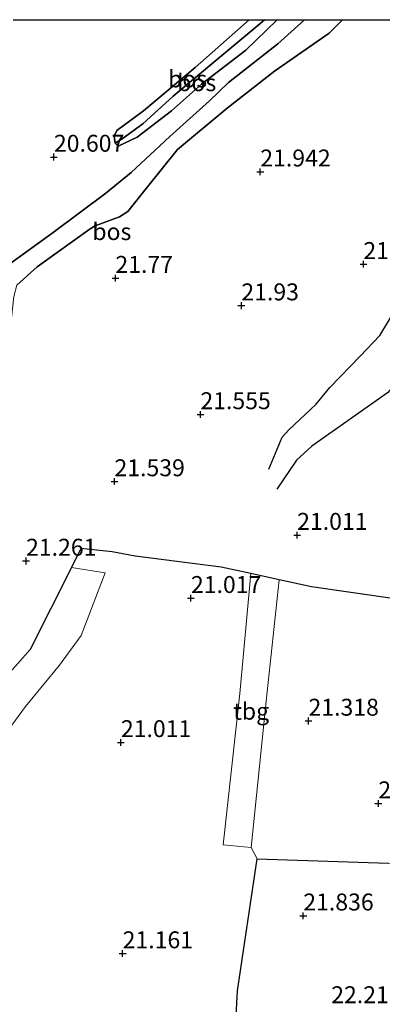
# Model space of a CAD drawing. Units: metres. Extents: x 199992 to 201854, y 356250 to 362503.
# Drawn here: x 200813 to 200866, y 362355 to 362500 of the extents above; entities that cross this region are included whole.
import ezdxf
from ezdxf.enums import TextEntityAlignment as Align

# ---------------------------------------------------------------- set-up
doc = ezdxf.new("R2010")
doc.units = ezdxf.units.M
doc.layers.get('0').update_dxf_attribs({"lineweight": 25})
for name, color, linetype, lineweight in [('B-ME-GR-BOS-GV-B6', 10, 'Continuous', 25), ('B-ME-GW-GRONDWERKLIJN-L-B1', 10, 'Continuous', 25), ('B-ME-GW-HOOGTEPUNT-S-B1', 10, 'Continuous', 25), ('B-ME-GW-KRUINLIJN-L-B1', 93, 'Continuous', 18), ('B-ME-GW-TEENLIJN-L-B1', 93, 'Continuous', 18), ('B-ME-IE-GRONDWERKLIJN-GROND_INGERICHT-GV-B6', 253, 'Continuous', 18), ('B-ME-IE-HULPGEOMETRIE-L-B1', 53, 'Continuous', 18), ('B-ME-OG-BREUK-L-B1', 10, 'Continuous', 25)]:
    doc.layers.add(name, color=color, linetype=linetype, lineweight=lineweight)
doc.styles.add('NLCS-ISO', font='NLCS-ISO.TTF')

# ---------------------------------------------------------------- blocks, each defined once
blk = doc.blocks.new('hoogtepunt')
for p, q in [((-0.5, 0), (0.5, 0)), ((0, 0.5), (0, -0.5))]:
    blk.add_line(p, q)

msp = doc.modelspace()

# ---------------------------------------------------------------- linework, layer by layer
at = {"layer": 'B-ME-GR-BOS-GV-B6'}
for points in [[(200810.38, 362463.3, 20.62), (200817.66, 362468.56, 20.66), (200825.47, 362474.37, 20.75), (200829.23, 362477.42, 20.82), (200834.95, 362482.74, 20.83), (200840.79, 362487.99, 20.78), (200843.62, 362490.73, 20.81), (200850.88, 362496.41, 20.74), (200854.87, 362500, 20.74), (200860.46, 362500, 21.33)], [(200811.75, 362500, 20.45), (200846.68, 362500, 20.57), (200845.82, 362499.24, 20.57), (200838.7, 362492.96, 20.62), (200831.05, 362486.53, 20.62), (200827.1, 362483.61, 20.67), (200826.69, 362482.81, 20.68), (200826.85, 362481.76, 20.68), (200827.3, 362481.32, 20.68), (200830.12, 362482.66, 20.68), (200835.19, 362486.51, 20.76), (200839.59, 362490.45, 20.76), (200846.15, 362495.52, 20.74), (200850.82, 362500, 20.73), (200854.87, 362500, 20.74), (200850.88, 362496.41, 20.74), (200843.62, 362490.73, 20.81), (200840.79, 362487.99, 20.78), (200834.95, 362482.74, 20.83), (200829.23, 362477.42, 20.82), (200825.47, 362474.37, 20.75), (200817.66, 362468.56, 20.66), (200810.38, 362463.3, 20.62)], [(200860.46, 362500, 21.33), (200858.5, 362498.03, 21.32), (200850.43, 362492.41, 21.47), (200843.4, 362486.92, 21.36), (200836.07, 362480.84, 21.34), (200831.63, 362475.3, 21.35), (200828.72, 362471.66, 21.37), (200827.49, 362470.89, 21.37), (200823.87, 362469.53, 21.41), (200823.13, 362469.08, 21.34), (200815.33, 362463.49, 21.24), (200812.32, 362460.77, 21.24)], [(200812.32, 362460.77, 21.24), (200815.33, 362463.49, 21.24), (200823.13, 362469.08, 21.34), (200823.87, 362469.53, 21.41), (200827.49, 362470.89, 21.37), (200828.72, 362471.66, 21.37), (200831.63, 362475.3, 21.35), (200836.07, 362480.84, 21.34), (200843.4, 362486.92, 21.36), (200850.43, 362492.41, 21.47), (200858.5, 362498.03, 21.32), (200860.46, 362500, 21.33), (200906.06, 362500, 20.91)], [(200848.95, 362500, 20.36), (200848.22, 362499.4, 20.36), (200842.33, 362494.46, 20.36), (200835.4, 362488.71, 20.35), (200830.94, 362484.63, 20.36), (200827.88, 362482.38, 20.4), (200826.85, 362481.76, 20.68), (200826.69, 362482.81, 20.68), (200827.1, 362483.61, 20.67), (200831.05, 362486.53, 20.62), (200838.7, 362492.96, 20.62), (200845.82, 362499.24, 20.57), (200846.68, 362500, 20.57), (200848.95, 362500, 20.36)], [(200850.82, 362500, 20.73), (200846.15, 362495.52, 20.74), (200839.59, 362490.45, 20.76), (200835.19, 362486.51, 20.76), (200830.12, 362482.66, 20.68), (200827.3, 362481.32, 20.68), (200826.85, 362481.76, 20.68), (200827.88, 362482.38, 20.4), (200830.94, 362484.63, 20.36), (200835.4, 362488.71, 20.35), (200842.33, 362494.46, 20.36), (200848.22, 362499.4, 20.36), (200848.95, 362500, 20.36), (200850.82, 362500, 20.73)], [(200868.56, 362414.38, 21.22), (200855.87, 362416.18, 21.07), (200851.12, 362417.23, 21.1), (200846.92, 362418.16, 21.13), (200842.54, 362419.13, 21.16), (200829.78, 362420.75, 21.28), (200826.4, 362421.37, 21.31), (200821.77, 362421.86, 21.43), (200820.36, 362419.04, 21.39), (200814.28, 362406.92, 21.2), (200803.31, 362394.63, 21.29)], [(200843.57, 362331.1, 21.74), (200844.94, 362356.49, 21.54), (200847.83, 362376.01, 21.36), (200867.29, 362375.39, 21.91)]]:
    msp.add_polyline3d(points, dxfattribs=at)
at = {"layer": 'B-ME-GW-GRONDWERKLIJN-L-B1'}
msp.add_polyline3d([(200849.56, 362433.6, 21.29), (200851.55, 362438.32, 21.45), (200852.53, 362439.42, 21.45), (200856.56, 362443.19, 21.49), (200858.62, 362445.64, 21.63), (200863.1, 362450.29, 21.54), (200865.99, 362453.36, 21.54), (200867.4, 362455.68, 21.54), (200870.86, 362463.11, 21.42), (200873.14, 362466.06, 21.41), (200876.14, 362469.48, 21.37), (200878.29, 362473.01, 21.37), (200880.26, 362476.51, 21.41), (200883.95, 362486.14, 21.4), (200889.67, 362499.68, 21.49), (200889.75, 362500, 21.49)], dxfattribs=at)
at = {"layer": 'B-ME-GW-KRUINLIJN-L-B1'}
msp.add_line((200827.3, 362481.32, 20.68), (200826.85, 362481.76, 20.68), dxfattribs=at)
for points in [[(200860.46, 362500, 21.33), (200858.5, 362498.03, 21.32), (200850.43, 362492.41, 21.47), (200843.4, 362486.92, 21.36), (200836.07, 362480.84, 21.34), (200831.63, 362475.3, 21.35), (200828.72, 362471.66, 21.37), (200827.49, 362470.89, 21.37), (200823.87, 362469.53, 21.41), (200823.13, 362469.08, 21.34), (200815.33, 362463.49, 21.24), (200812.32, 362460.77, 21.24), (200811.86, 362459.11, 21.24), (200810.94, 362450.5, 21.29), (200809.79, 362439.84, 21.27), (200808.23, 362432.52, 21.19), (200806.79, 362428.04, 21.07)], [(200826.85, 362481.76, 20.68), (200826.69, 362482.81, 20.68), (200827.1, 362483.61, 20.67), (200831.05, 362486.53, 20.62), (200838.7, 362492.96, 20.62), (200845.82, 362499.24, 20.57), (200846.68, 362500, 20.57)], [(200827.3, 362481.32, 20.68), (200830.12, 362482.66, 20.68), (200835.19, 362486.51, 20.76), (200839.59, 362490.45, 20.76), (200846.15, 362495.52, 20.74), (200850.82, 362500, 20.73)]]:
    msp.add_polyline3d(points, dxfattribs=at)
at = {"layer": 'B-ME-GW-TEENLIJN-L-B1'}
for points in [[(200810.38, 362463.3, 20.62), (200817.66, 362468.56, 20.66), (200825.47, 362474.37, 20.75), (200829.23, 362477.42, 20.82), (200834.95, 362482.74, 20.83), (200840.79, 362487.99, 20.78), (200843.62, 362490.73, 20.81), (200850.88, 362496.41, 20.74), (200854.87, 362500, 20.74)], [(200848.95, 362500, 20.36), (200848.22, 362499.4, 20.36), (200842.33, 362494.46, 20.36), (200835.4, 362488.71, 20.35), (200830.94, 362484.63, 20.36), (200827.88, 362482.38, 20.4)]]:
    msp.add_polyline3d(points, dxfattribs=at)
at = {"layer": 'B-ME-IE-GRONDWERKLIJN-GROND_INGERICHT-GV-B6'}
for points in [[(200726.6, 362341.25, 21.51), (200743.43, 362346.81, 21.47), (200758.26, 362351.98, 21.41), (200770.25, 362355.9, 21.4), (200777.55, 362357.77, 21.35), (200785.62, 362358.22, 21.33), (200794.95, 362358.06, 21.33), (200800.3, 362357.48, 21.35), (200804.85, 362356.73, 21.22), (200808.79, 362388.3, 21.22), (200810.06, 362393.73, 21.19), (200813.57, 362398.54, 21.19), (200818.62, 362404.64, 21.09), (200821.79, 362408.99, 21.09), (200825.34, 362418.27, 21.07), (200820.36, 362419.04, 21.39), (200821.77, 362421.86, 21.43), (200826.4, 362421.37, 21.31), (200829.78, 362420.75, 21.28), (200842.54, 362419.13, 21.16), (200846.92, 362418.16, 21.13)], [(200804.85, 362356.73, 21.22), (200800.3, 362357.48, 21.35), (200800.41, 362358.37, 21.35), (200802.26, 362379.78, 21.35), (200803.31, 362394.63, 21.29), (200814.28, 362406.92, 21.2), (200820.36, 362419.04, 21.39), (200825.34, 362418.27, 21.07), (200821.79, 362408.99, 21.09), (200818.62, 362404.64, 21.09), (200813.57, 362398.54, 21.19), (200810.06, 362393.73, 21.19), (200808.79, 362388.3, 21.22), (200804.85, 362356.73, 21.22)], [(200846.92, 362418.16, 21.13), (200845.27, 362400.46, 21.05), (200842.8, 362378.06, 21.3), (200846.96, 362377.7, 21.29), (200847.83, 362376.01, 21.36), (200844.94, 362356.49, 21.54), (200843.57, 362331.1, 21.74), (200842.87, 362312.04, 21.85), (200842.75, 362292.47, 21.9), (200841.32, 362274.74, 21.95), (200841.17, 362256.3, 21.7), (200841.32, 362241, 21.54), (200841.84, 362230.95, 21.7), (200841.98, 362229.62, 21.71), (200837.84, 362225.82, 21.58), (200829.49, 362217.39, 21.55), (200820.55, 362207.06, 21.42), (200813.39, 362198.03, 21.43), (200806.29, 362190.07, 21.41), (200802.22, 362186.02, 21.39)], [(200851.12, 362417.23, 21.1), (200849.16, 362399.3, 21.17), (200846.96, 362377.7, 21.29), (200842.8, 362378.06, 21.3), (200845.27, 362400.46, 21.05), (200846.92, 362418.16, 21.13), (200851.12, 362417.23, 21.1)], [(200847.83, 362376.01, 21.36), (200846.96, 362377.7, 21.29), (200849.16, 362399.3, 21.17), (200851.12, 362417.23, 21.1), (200855.87, 362416.18, 21.07), (200868.56, 362414.38, 21.22), (200877.87, 362413.3, 21.61), (200884.53, 362412.41, 21.91), (200896.14, 362411.32, 22.17), (200903.53, 362410.45, 22.45), (200918.38, 362408.27, 22.7), (200928.02, 362407.28, 23.03), (200946.69, 362404.16, 23.02), (200936.18, 362383.32, 22.48), (200929.95, 362370.06, 22.31), (200913.39, 362371.34, 22.25), (200900.16, 362372.83, 22.14), (200890.05, 362373.75, 22.15), (200877.11, 362374.71, 22.16), (200867.29, 362375.39, 21.91), (200847.83, 362376.01, 21.36)]]:
    msp.add_polyline3d(points, dxfattribs=at)
at = {"layer": 'B-ME-IE-HULPGEOMETRIE-L-B1'}
msp.add_line((200827.88, 362482.38, 20.4), (200826.85, 362481.76, 20.68), dxfattribs=at)
at = {"layer": 'B-ME-OG-BREUK-L-B1'}
msp.add_polyline3d([(200892.55, 362500, 21.11), (200892.3, 362494.86, 21.04), (200892.27, 362489.83, 20.94), (200891.65, 362487.69, 20.92), (200886.91, 362479.55, 20.78), (200883.54, 362473.54, 20.89), (200880.67, 362467.93, 20.9), (200878.4, 362464.49, 20.95), (200873.32, 362457.76, 20.96), (200872.63, 362456.56, 20.96), (200868.5, 362446.45, 20.92), (200867.11, 362444.87, 20.94), (200855.91, 362436.98, 20.95), (200853.65, 362434.93, 21.02), (200850.74, 362430.65, 21.01)], dxfattribs=at)

# ---------------------------------------------------------------- block references
at = {"layer": 'B-ME-GW-HOOGTEPUNT-S-B1', "rotation": 90}
for p in [(200817.78, 362479.71, 20.61), (200817.78, 362479.71, 20.61), (200848.31, 362477.53, 21.94), (200848.31, 362477.53, 21.94), (200863.56, 362463.86, 21.82), (200863.56, 362463.86, 21.82), (200826.88, 362461.81, 21.77), (200826.88, 362461.81, 21.77), (200845.51, 362457.75, 21.93), (200845.51, 362457.75, 21.93), (200839.45, 362441.67, 21.56), (200839.45, 362441.67, 21.56), (200826.74, 362431.76, 21.54), (200826.74, 362431.76, 21.54), (200853.76, 362423.84, 21.01), (200853.76, 362423.84, 21.01), (200813.66, 362420.02, 21.26), (200813.66, 362420.02, 21.26), (200838.05, 362414.51, 21.02), (200838.05, 362414.51, 21.02), (200855.44, 362396.38, 21.32), (200855.44, 362396.38, 21.32), (200827.69, 362393.21, 21.01), (200827.69, 362393.21, 21.01), (200865.77, 362384.17, 21.74), (200865.77, 362384.17, 21.74), (200854.67, 362367.6, 21.84), (200854.67, 362367.6, 21.84), (200827.95, 362362.01, 21.16), (200827.95, 362362.01, 21.16)]:
    msp.add_blockref('hoogtepunt', p, dxfattribs=at)

# ---------------------------------------------------------------- texts
at = {"layer": 'B-ME-GR-BOS-GV-B6', "ltscale": 0.2, "style": 'NLCS-ISO'}
for p in [(200837.56, 362491.25), (200838.91, 362490.69), (200826.35, 362468.69)]:
    msp.add_text('bos', height=2.5, dxfattribs=at).set_placement(p, align=Align.MIDDLE_CENTER)
at = {"layer": 'B-ME-GW-HOOGTEPUNT-S-B1', "ltscale": 0.2, "style": 'NLCS-ISO'}
for s, p in [('20.607', (200817.78, 362479.71, 20.61)), ('20.607', (200817.78, 362479.71, 20.61)), ('21.942', (200848.31, 362477.53, 21.94)), ('21.942', (200848.31, 362477.53, 21.94)), ('21.823', (200863.56, 362463.86, 21.82)), ('21.823', (200863.56, 362463.86, 21.82)), ('21.77', (200826.88, 362461.81, 21.77)), ('21.77', (200826.88, 362461.81, 21.77)), ('21.93', (200845.51, 362457.75, 21.93)), ('21.93', (200845.51, 362457.75, 21.93)), ('21.555', (200839.45, 362441.67, 21.56)), ('21.555', (200839.45, 362441.67, 21.56)), ('21.539', (200826.74, 362431.76, 21.54)), ('21.539', (200826.74, 362431.76, 21.54)), ('21.011', (200853.76, 362423.84, 21.01)), ('21.011', (200853.76, 362423.84, 21.01)), ('21.261', (200813.66, 362420.02, 21.26)), ('21.261', (200813.66, 362420.02, 21.26)), ('21.017', (200838.05, 362414.51, 21.02)), ('21.017', (200838.05, 362414.51, 21.02)), ('21.318', (200855.44, 362396.38, 21.32)), ('21.318', (200855.44, 362396.38, 21.32)), ('21.011', (200827.69, 362393.21, 21.01)), ('21.011', (200827.69, 362393.21, 21.01)), ('21.736', (200865.77, 362384.17, 21.74)), ('21.736', (200865.77, 362384.17, 21.74)), ('21.836', (200854.67, 362367.6, 21.84)), ('21.836', (200854.67, 362367.6, 21.84)), ('21.161', (200827.95, 362362.01, 21.16)), ('21.161', (200827.95, 362362.01, 21.16)), ('22.211', (200858.8, 362353.9, 22.21)), ('22.211', (200858.8, 362353.9, 22.21))]:
    msp.add_text(s, height=2.5, dxfattribs=at).set_placement(p, align=Align.BOTTOM_LEFT)
at = {"layer": 'B-ME-IE-GRONDWERKLIJN-GROND_INGERICHT-GV-B6', "ltscale": 0.2, "style": 'NLCS-ISO'}
msp.add_text('tbg', height=2.5, dxfattribs=at).set_placement((200846.96, 362397.82), align=Align.MIDDLE_CENTER)

doc.saveas('drawing.dxf')
